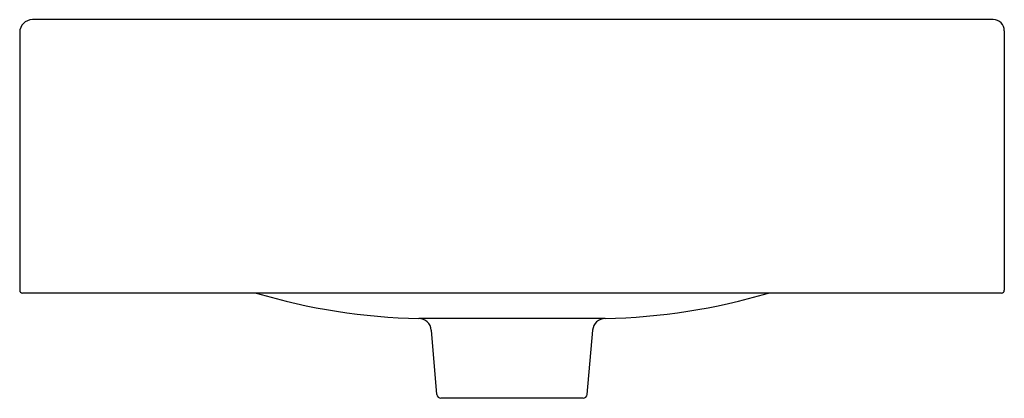
# Model space of a CAD drawing. Units: inches. Extents: x 4578.7 to 4596.4, y 306.9 to 313.8.
import ezdxf

# ---------------------------------------------------------------- set-up
doc = ezdxf.new("R2010")
doc.units = ezdxf.units.IN
doc.header["$LTSCALE"] = 0.64311
doc.header["$MEASUREMENT"] = 0
doc.layers.get('0').update_dxf_attribs({"color": 255, "linetype": 'CONTINUOUS'})
doc.layers.get('Defpoints').update_dxf_attribs({"linetype": 'CONTINUOUS'})
doc.styles.get("Standard").update_dxf_attribs({"font": 'txt', "width": 0.8})

msp = doc.modelspace()

# ---------------------------------------------------------------- linework, layer by layer
for p, q in [((4596.184, 313.757), (4578.897, 313.757)), ((4578.667, 313.527), (4578.667, 308.883)), ((4596.384, 313.557), (4596.384, 308.883)), ((4596.334, 308.833), (4578.717, 308.833)), ((4589.202, 308.375), (4585.849, 308.375)), ((4586.175, 307.006), (4586.074, 308.165)), ((4588.876, 307.006), (4588.977, 308.166)), ((4588.807, 306.942), (4586.244, 306.942))]:
    msp.add_line(p, q)
for centre, radius, start, end in [((4578.897, 313.527), 0.23, 90, 180), ((4596.184, 313.557), 0.2, 0, 90), ((4578.717, 308.883), 0.05, 180, 270), ((4586.079, 319.44), 11.068, 253.4213, 268.81), ((4588.973, 319.514), 11.141, 271.1746, 286.5228), ((4596.334, 308.883), 0.05, 270, 360), ((4585.844, 308.145), 0.23, 4.9778, 88.81), ((4589.205, 308.146), 0.229, 90.8432, 175.1419), ((4586.244, 307.012), 0.07, 184.9778, 270), ((4588.807, 307.012), 0.07, 270, 355.0222)]:
    msp.add_arc(centre, radius, start, end)

# ---------------------------------------------------------------- texts
at = {"layer": 'Defpoints'}
for tag, p, s in [('MODELNUMBER', (4587.519, 306.94), 'K-24985K-8'), ('TRADENAME', (4587.519, 306.938), 'FOREFRONT'), ('PRODUCT', (4587.519, 306.937), 'BATHROOM SINK')]:
    msp.add_attdef(tag, p, s, height=0.001, dxfattribs=at)

doc.saveas('drawing.dxf')
